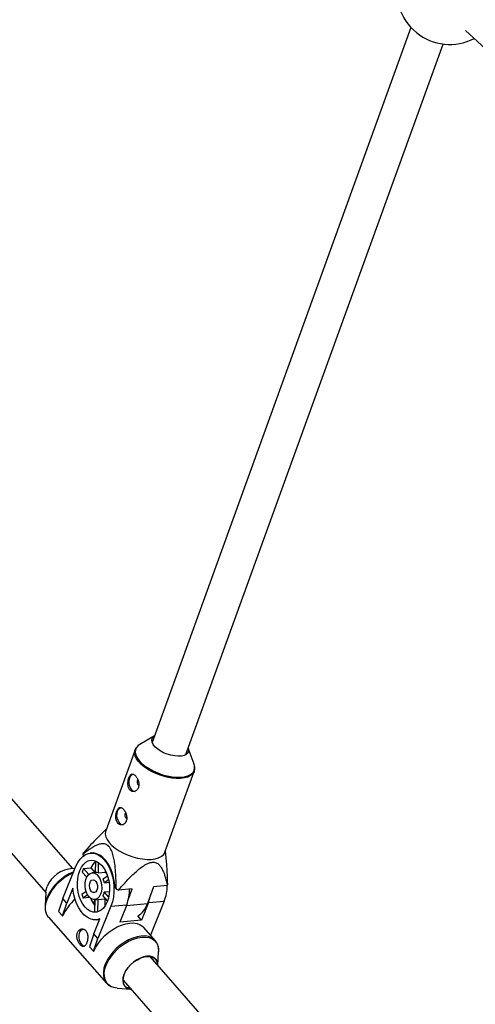
# Model space of a CAD drawing. Units: millimetres. Extents: x -6971 to 1229, y -13350 to -5150.
# Drawn here: x -4077 to -3874, y -10192 to -9754 of the extents above; entities that cross this region are included whole.
import ezdxf

# ---------------------------------------------------------------- set-up
doc = ezdxf.new("R2010")
doc.units = ezdxf.units.MM

msp = doc.modelspace()

# ---------------------------------------------------------------- linework, layer by layer
at = {"color": 7, "linetype": 'Continuous', "lineweight": 25}
for p, q in [((-3902.88, -9757.94), (-4017.93, -10075.62)), ((-3878.61, -9759.29), (-3678.61, -9942.93)), ((-4002.88, -10081.07), (-3888.54, -9765.32)), ((-4053.14, -10131.72), (-4253.92, -9903.09)), ((-4265.94, -9913.65), (-4065.16, -10142.28)), ((-4016.89, -10072.75), (-4023.41, -10076.57)), ((-4025.52, -10078.98), (-4038.54, -10114.94)), ((-4025.52, -10078.98), (-4025.47, -10078.85)), ((-3999.28, -10085.31), (-4001.84, -10078.2)), ((-4012.22, -10124.47), (-3999.2, -10088.51)), ((-3999.2, -10088.51), (-3999.24, -10088.63)), ((-4038.29, -10114.22), (-4043.04, -10118.98)), ((-4011.39, -10129.98), (-4011.96, -10123.76)), ((-4048.22, -10125.88), (-4048.7, -10125.37)), ((-4044.77, -10124.76), (-4045.4, -10124.82)), ((-4043.08, -10133.44), (-4043, -10128.31)), ((-4057.59, -10145.07), (-4051.79, -10130.69)), ((-4052.23, -10131.78), (-4053.28, -10131.71)), ((-4048.36, -10131.74), (-4045.21, -10131.44)), ((-4048.36, -10131.74), (-4046.09, -10134.32)), ((-4045.21, -10131.44), (-4043.42, -10133.48)), ((-4041.83, -10128.92), (-4041.9, -10133.67)), ((-4038.74, -10132.56), (-4038.76, -10133.37)), ((-4046.96, -10135.54), (-4048.97, -10133.25)), ((-4043.08, -10133.44), (-4044.57, -10133.58)), ((-4041.9, -10133.67), (-4038.76, -10133.37)), ((-4039.65, -10136.24), (-4037.76, -10134.87)), ((-4037.27, -10136.67), (-4039.09, -10137.98)), ((-4053.12, -10140.45), (-4055.8, -10147.1)), ((-4049.13, -10143.07), (-4047.3, -10141.75)), ((-4039.09, -10137.98), (-4037.07, -10137.79)), ((-4033.82, -10140.89), (-4034.41, -10140.28)), ((-4026.74, -10140.66), (-4032.86, -10141.25)), ((-4028.44, -10145.36), (-4026.74, -10140.66)), ((-4017.3, -10139.76), (-4019.98, -10147.17)), ((-4011.18, -10139.18), (-4017.3, -10139.76)), ((-4065.15, -10142.13), (-4065.5, -10148.3)), ((-4057.59, -10145.07), (-4059.5, -10150.73)), ((-4055.8, -10147.1), (-4057.59, -10145.07)), ((-4046.6, -10143.39), (-4048.56, -10144.81)), ((-4045.74, -10144.54), (-4048.56, -10144.81)), ((-4043.73, -10146.62), (-4043.28, -10145.52)), ((-4043.43, -10145.53), (-4038.86, -10145.1)), ((-4043.35, -10150.75), (-4043.26, -10145.51)), ((-4042.09, -10145.4), (-4042.17, -10150.97)), ((-4037.72, -10146.06), (-4039.77, -10143.73)), ((-4036.89, -10142), (-4039.16, -10142.22)), ((-4039.16, -10142.22), (-4037.24, -10144.4)), ((-4038.94, -10145.1), (-4038.99, -10148.56)), ((-4019.52, -10146.84), (-4012.52, -10146.17)), ((-4012.52, -10146.17), (-4018.32, -10160.55)), ((-4057.71, -10152.77), (-4055.8, -10147.1)), ((-4043.28, -10146.58), (-4043.73, -10146.62)), ((-4043.29, -10147.12), (-4043.73, -10146.62)), ((-4036.21, -10148.43), (-4042.01, -10162.8)), ((-4036.21, -10148.43), (-4029.2, -10147.76)), ((-4029.2, -10147.76), (-4032.32, -10155.48)), ((-4019.52, -10146.84), (-4022.64, -10154.56)), ((-4063.94, -10153.36), (-4038.21, -10182.66)), ((-4059.5, -10150.73), (-4057.71, -10152.77)), ((-4057.71, -10152.77), (-4057.59, -10152.75)), ((-4043.8, -10160.77), (-4041.12, -10154.11)), ((-4042.68, -10154.49), (-4041.21, -10154.35)), ((-4022.64, -10154.56), (-4032.32, -10155.48)), ((-4022.64, -10154.56), (-4024.23, -10152.75)), ((-4016.57, -10163.65), (-4021.65, -10157.87)), ((-4043.8, -10160.77), (-4045.71, -10166.43)), ((-4043.92, -10168.47), (-4042.01, -10162.8)), ((-4042.01, -10162.8), (-4043.8, -10160.77)), ((-4018.32, -10160.55), (-4018.66, -10161.27)), ((-4016.57, -10163.65), (-4016.66, -10163.56)), ((-4045.71, -10166.43), (-4043.92, -10168.47)), ((-4043.92, -10168.47), (-4043.8, -10168.45)), ((-3967.78, -10228.92), (-4018.82, -10170.79)), ((-4015.36, -10174.74), (-4015.01, -10168.71)), ((-4038.21, -10182.66), (-4038.05, -10182.83)), ((-4033.4, -10184.86), (-4027.38, -10185.3)), ((-4030.85, -10181.35), (-3979.8, -10239.47))]:
    msp.add_line(p, q, dxfattribs=at)
at = {"color": 8, "linetype": 'Continuous', "lineweight": 25}
for p, q in [((-4064.61, -10144.59), (-4064.93, -10145.44)), ((-4029.33, -10148.06), (-4019.98, -10147.17))]:
    msp.add_line(p, q, dxfattribs=at)
at = {"color": 7, "linetype": 'Continuous', "lineweight": 25, "flags": 128}
for points in [[(-4016.65, -10077.56), (-4017.45, -10076.57), (-4017.94, -10075.6), (-4018.09, -10074.67), (-4017.91, -10073.85), (-4017.41, -10073.14), (-4016.86, -10072.74)], [(-4023.41, -10076.57), (-4024.1, -10077.06), (-4024.76, -10077.76)], [(-4001.85, -10078.17), (-4001.71, -10078.7), (-4001.72, -10079.58), (-4002.07, -10080.35), (-4002.73, -10080.98), (-4003.69, -10081.44), (-4004.9, -10081.72), (-4006.32, -10081.8), (-4007.88, -10081.68), (-4009.52, -10081.36), (-4011.18, -10080.87), (-4012.79, -10080.21), (-4014.27, -10079.42), (-4015.58, -10078.52), (-4016.65, -10077.56)], [(-4026.94, -10096.73), (-4027.53, -10095.9), (-4027.96, -10094.83), (-4028.17, -10093.63), (-4028.14, -10092.42), (-4027.88, -10091.33), (-4027.42, -10090.44), (-4026.8, -10089.86), (-4026.5, -10089.72)], [(-4032.3, -10111.54), (-4032.9, -10110.71), (-4033.32, -10109.64), (-4033.53, -10108.44), (-4033.5, -10107.24), (-4033.25, -10106.14), (-4032.79, -10105.25), (-4032.16, -10104.67), (-4031.86, -10104.53)], [(-4038.54, -10114.94), (-4038.64, -10115.26), (-4038.73, -10116.38), (-4038.48, -10117.58), (-4037.89, -10118.83), (-4036.97, -10120.11), (-4035.76, -10121.38), (-4034.27, -10122.61), (-4032.55, -10123.76), (-4030.65, -10124.8), (-4028.61, -10125.72), (-4026.49, -10126.47), (-4024.34, -10127.06), (-4022.22, -10127.45), (-4020.18, -10127.64), (-4018.27, -10127.62), (-4016.55, -10127.41), (-4015.05, -10126.99), (-4013.82, -10126.38), (-4012.9, -10125.6), (-4012.29, -10124.66), (-4012.22, -10124.47)], [(-4051.79, -10130.69), (-4050.95, -10128.95), (-4049.93, -10127.48), (-4048.78, -10126.3), (-4047.5, -10125.45), (-4046.14, -10124.94), (-4044.72, -10124.8), (-4043.29, -10125.02), (-4041.88, -10125.6), (-4040.51, -10126.52), (-4039.24, -10127.76), (-4038.08, -10129.29), (-4037.06, -10131.08), (-4036.22, -10133.07), (-4035.57, -10135.23), (-4035.12, -10137.49), (-4034.9, -10139.8), (-4034.9, -10142.1), (-4035.12, -10144.35), (-4035.56, -10146.47), (-4036.21, -10148.43)], [(-4037.89, -10146.51), (-4038.63, -10148.01), (-4039.54, -10149.25), (-4040.58, -10150.2), (-4041.72, -10150.83), (-4042.93, -10151.11), (-4044.18, -10151.04), (-4045.42, -10150.62), (-4046.61, -10149.87), (-4047.73, -10148.8), (-4048.73, -10147.46), (-4049.59, -10145.87), (-4050.28, -10144.09), (-4050.78, -10142.17), (-4051.07, -10140.17), (-4051.15, -10138.16), (-4051.01, -10136.19), (-4050.66, -10134.32), (-4050.1, -10132.61), (-4049.36, -10131.11), (-4048.46, -10129.86), (-4047.42, -10128.91), (-4046.28, -10128.29), (-4045.06, -10128.01), (-4043.82, -10128.07), (-4042.58, -10128.49), (-4041.38, -10129.24), (-4040.27, -10130.31), (-4039.26, -10131.66), (-4038.4, -10133.25), (-4037.71, -10135.03), (-4037.22, -10136.94), (-4036.92, -10138.94), (-4036.85, -10140.95), (-4036.99, -10142.93), (-4037.34, -10144.8), (-4037.89, -10146.51)], [(-4034.41, -10140.28), (-4034.6, -10137.96), (-4035.02, -10135.69), (-4035.63, -10133.51), (-4036.45, -10131.48), (-4037.43, -10129.65), (-4038.56, -10128.06), (-4039.82, -10126.76), (-4041.17, -10125.76), (-4042.57, -10125.09), (-4044, -10124.78), (-4045.36, -10124.82)], [(-4040.84, -10143.15), (-4041.42, -10144.23), (-4042.16, -10145.01), (-4043.02, -10145.45), (-4043.94, -10145.52), (-4044.86, -10145.22), (-4045.73, -10144.56), (-4046.49, -10143.58), (-4047.09, -10142.35), (-4047.5, -10140.95), (-4047.69, -10139.46), (-4047.65, -10137.97), (-4047.37, -10136.59), (-4046.89, -10135.39), (-4046.22, -10134.45), (-4045.42, -10133.84), (-4044.52, -10133.58), (-4043.6, -10133.7), (-4042.69, -10134.19), (-4041.87, -10135.01), (-4041.19, -10136.12), (-4040.68, -10137.45), (-4040.38, -10138.9), (-4040.3, -10140.4), (-4040.46, -10141.85), (-4040.84, -10143.15)], [(-4042.47, -10141.29), (-4042.91, -10142.01), (-4043.5, -10142.4), (-4044.15, -10142.4), (-4044.79, -10142.02), (-4045.31, -10141.3), (-4045.66, -10140.35), (-4045.79, -10139.3), (-4045.67, -10138.27), (-4045.33, -10137.42), (-4044.8, -10136.86), (-4044.17, -10136.67), (-4043.52, -10136.86), (-4042.93, -10137.42), (-4042.48, -10138.26), (-4042.24, -10139.28), (-4042.24, -10140.34), (-4042.47, -10141.29)], [(-4038.76, -10133.37), (-4038.43, -10133.55), (-4038.2, -10133.7)], [(-4065.15, -10142.13), (-4065.01, -10141.15), (-4064.58, -10139.73)], [(-4041.12, -10154.11), (-4042.53, -10154.47), (-4043.98, -10154.46), (-4045.43, -10154.08), (-4046.85, -10153.32), (-4048.2, -10152.22), (-4049.45, -10150.81), (-4050.55, -10149.11), (-4051.5, -10147.17), (-4052.25, -10145.05), (-4052.79, -10142.79), (-4053.12, -10140.45)], [(-4038.61, -10145.06), (-4038.61, -10145.06), (-4038.86, -10145.1)], [(-4019.52, -10146.84), (-4018.87, -10144.88), (-4018.47, -10143.02)], [(-4048.05, -10166.21), (-4048.52, -10166.04), (-4049.22, -10165.47), (-4049.79, -10164.59), (-4050.18, -10163.5), (-4050.36, -10162.29), (-4050.3, -10161.1), (-4050.02, -10160.02), (-4049.53, -10159.17), (-4048.89, -10158.64), (-4048.68, -10158.55)], [(-4043.8, -10168.45), (-4042.94, -10166.65), (-4041.82, -10164.86), (-4040.46, -10163.13), (-4038.91, -10161.5), (-4037.21, -10160.02), (-4035.38, -10158.72), (-4033.49, -10157.64), (-4031.56, -10156.79), (-4029.67, -10156.21), (-4027.83, -10155.9), (-4026.12, -10155.87), (-4024.56, -10156.13), (-4023.19, -10156.66), (-4022.06, -10157.46), (-4021.65, -10157.87)], [(-4015.36, -10174.74), (-4015.36, -10174.53), (-4015.51, -10173.33), (-4015.96, -10172.31), (-4016.69, -10171.5), (-4017.67, -10170.95), (-4018.86, -10170.66), (-4020.21, -10170.65), (-4021.68, -10170.93), (-4023.2, -10171.47), (-4024.72, -10172.27), (-4026.19, -10173.28), (-4027.53, -10174.48), (-4028.71, -10175.81), (-4029.68, -10177.22), (-4030.39, -10178.66), (-4030.83, -10180.07), (-4030.97, -10181.41), (-4030.81, -10182.61), (-4030.36, -10183.63), (-4029.64, -10184.44), (-4028.66, -10185), (-4027.47, -10185.28), (-4027.38, -10185.29)], [(-4030.28, -10178.61), (-4029.55, -10177.15), (-4028.56, -10175.73), (-4027.35, -10174.39), (-4025.97, -10173.2), (-4024.48, -10172.21), (-4022.94, -10171.44), (-4021.4, -10170.95), (-4019.94, -10170.74), (-4018.61, -10170.82), (-4017.47, -10171.2), (-4016.57, -10171.85), (-4015.93, -10172.75), (-4015.59, -10173.87), (-4015.54, -10174.53)], [(-4027.56, -10185.08), (-4028.37, -10184.9), (-4029.4, -10184.38), (-4030.17, -10183.6), (-4030.66, -10182.59), (-4030.84, -10181.39), (-4030.71, -10180.04), (-4030.28, -10178.61)], [(-4033.4, -10184.86), (-4034.91, -10184.61), (-4035.95, -10184.23)]]:
    msp.add_lwpolyline(points, dxfattribs=at)
at = {"color": 8, "linetype": 'Continuous', "lineweight": 25, "flags": 128}
for points in [[(-3999.24, -10088.63), (-3999.27, -10088.71), (-3999.88, -10089.64), (-4000.8, -10090.42), (-4002.03, -10091.03), (-4003.53, -10091.45), (-4005.25, -10091.67), (-4007.16, -10091.68), (-4009.2, -10091.49), (-4011.32, -10091.1), (-4013.47, -10090.52), (-4015.59, -10089.76), (-4017.63, -10088.85), (-4019.53, -10087.8), (-4021.25, -10086.65), (-4022.73, -10085.43), (-4023.95, -10084.16), (-4024.87, -10082.88), (-4025.46, -10081.62), (-4025.71, -10080.42), (-4025.62, -10079.3), (-4025.52, -10078.98)], [(-4024.76, -10077.76), (-4024.86, -10077.91), (-4025.29, -10078.9), (-4025.38, -10080), (-4025.13, -10081.19), (-4024.55, -10082.43), (-4023.64, -10083.69), (-4022.44, -10084.95), (-4020.97, -10086.16), (-4019.28, -10087.29), (-4017.4, -10088.33), (-4015.39, -10089.23), (-4013.29, -10089.98), (-4011.17, -10090.55), (-4009.07, -10090.94), (-4007.05, -10091.13), (-4005.17, -10091.11), (-4003.47, -10090.89), (-4001.99, -10090.48), (-4000.78, -10089.88), (-3999.86, -10089.11), (-3999.27, -10088.19), (-3999, -10087.14), (-3999.08, -10085.99), (-3999.28, -10085.31)], [(-4063.94, -10153.36), (-4064.41, -10152.74), (-4065.01, -10151.48), (-4065.32, -10150.03), (-4065.33, -10148.43), (-4065.04, -10146.72), (-4064.46, -10144.94)], [(-4035.95, -10184.23), (-4036.26, -10184.08), (-4037.38, -10183.29), (-4038.25, -10182.26), (-4038.85, -10181.02), (-4039.15, -10179.59), (-4039.16, -10178.01), (-4038.88, -10176.32), (-4038.3, -10174.56), (-4037.44, -10172.77), (-4036.33, -10171), (-4035, -10169.29), (-4033.47, -10167.69), (-4031.78, -10166.23), (-4029.98, -10164.94), (-4028.1, -10163.87), (-4026.2, -10163.03), (-4024.33, -10162.46), (-4022.52, -10162.15), (-4020.82, -10162.12), (-4019.28, -10162.38), (-4017.93, -10162.9), (-4016.81, -10163.69), (-4015.94, -10164.72), (-4015.35, -10165.96), (-4015.04, -10167.39), (-4015.01, -10168.71)], [(-4016.66, -10163.56), (-4016.98, -10163.24), (-4018.12, -10162.44), (-4019.48, -10161.91), (-4021.04, -10161.65), (-4022.76, -10161.68), (-4024.59, -10161.99), (-4026.49, -10162.57), (-4028.41, -10163.42), (-4030.31, -10164.5), (-4032.13, -10165.8), (-4033.84, -10167.28), (-4035.39, -10168.91), (-4036.74, -10170.63), (-4037.86, -10172.43), (-4038.73, -10174.23)], [(-4038.73, -10174.23), (-4039.31, -10176.02), (-4039.6, -10177.73), (-4039.59, -10179.33), (-4039.28, -10180.77), (-4038.68, -10182.03), (-4038.21, -10182.66)]]:
    msp.add_lwpolyline(points, dxfattribs=at)
at = {"color": 7, "linetype": 'Continuous', "lineweight": 25}
for centre, radius, start, end in [((-3885.62, -9742), 23.5, 97.4628, 297.5395), ((-4022.69, -10093.21), 1.96, 146.3063, 234.8257), ((-4025.53, -10095.59), 1.82, 218.8859, 273.664), ((-4028.06, -10108.02), 1.96, 146.3063, 234.8257), ((-4030.89, -10110.4), 1.82, 218.8859, 273.664), ((-4044.25, -10126.83), 4.69, 155.8035, 161.872), ((-4038.02, -10134.74), 7.91, 128.9978, 155.3503), ((-4052.71, -10144.48), 12.79, 92.587, 158.1912), ((-4037.55, -10136.98), 12.02, 154.1242, 161.9145), ((-4044.63, -10153.45), 21.86, 111.9133, 156.0865), ((-4042.95, -10135.89), 2.45, 64.8726, 93.0201), ((-4047.64, -10139.77), 8.73, 11.8016, 23.837), ((-4019.07, -10102.28), 41.33, 249.0887, 250.5101), ((-4048.03, -10140.54), 20.16, 339.0204, 359.3438), ((-4031.35, -10138.95), 20.16, 339.0204, 359.3438), ((-4015.45, -10137.26), 4.69, 335.8035, 341.872), ((-4054.51, -10149.01), 11.01, 161.0774, 176.3202), ((-4038.19, -10161.18), 21.15, 131.3694, 156.5135), ((-4032.74, -10138.76), 16.94, 194.721, 200.9177), ((-4033.49, -10140.17), 12.69, 202.331, 219.294), ((-4045.17, -10140.67), 6.2, 330.4549, 345.5838), ((-4029.27, -10144.5), 9.67, 301.3976, 343.9545), ((-4041.86, -10146.28), 4.71, 251.6681, 266.2247)]:
    msp.add_arc(centre, radius, start, end, dxfattribs=at)
at = {"color": 8, "linetype": 'Continuous', "lineweight": 25}
msp.add_arc((-4044.2, -10153.93), 22.16, 113.2557, 156.0598, dxfattribs=at)
at = {"color": 7, "linetype": 'Continuous', "lineweight": 25}
for points, knots in [([(-4025, -10077.99), (-4025, -10078), (-4025.22, -10078.24), (-4025.33, -10078.54), (-4025.43, -10078.83)], [0, 0, 0, 0, 0.035249, 1, 1, 1, 1]), ([(-3999.29, -10088.64), (-3999.22, -10088.52), (-3998.99, -10088.05), (-3998.92, -10087.14), (-3999.01, -10086.04), (-3999.29, -10085.33), (-3999.42, -10085.01)], [0, 0, 0, 0, 0.1157, 0.428225, 0.741059, 1, 1, 1, 1]), ([(-4025.4, -10090.39), (-4025.54, -10090.24), (-4025.68, -10090.12), (-4025.96, -10089.92), (-4026.1, -10089.84), (-4026.37, -10089.73), (-4026.51, -10089.7), (-4026.77, -10089.69), (-4026.9, -10089.71), (-4027.14, -10089.8), (-4027.26, -10089.87), (-4027.48, -10090.05), (-4027.59, -10090.17), (-4027.8, -10090.44), (-4027.89, -10090.6), (-4028.08, -10090.95), (-4028.16, -10091.15), (-4028.31, -10091.57), (-4028.38, -10091.8), (-4028.5, -10092.27), (-4028.55, -10092.51), (-4028.62, -10093.02), (-4028.65, -10093.27), (-4028.68, -10093.78), (-4028.68, -10094.04), (-4028.65, -10094.54), (-4028.62, -10094.79), (-4028.52, -10095.26), (-4028.46, -10095.5), (-4028.31, -10095.93), (-4028.21, -10096.13), (-4027.99, -10096.49), (-4027.87, -10096.66), (-4027.59, -10096.95), (-4027.44, -10097.07), (-4027.11, -10097.27), (-4026.94, -10097.35), (-4026.59, -10097.45), (-4026.41, -10097.47), (-4026.04, -10097.47), (-4025.86, -10097.45), (-4025.5, -10097.35), (-4025.33, -10097.28), (-4025, -10097.08), (-4024.84, -10096.96), (-4024.55, -10096.68), (-4024.42, -10096.52), (-4024.2, -10096.16), (-4024.1, -10095.96), (-4023.95, -10095.54), (-4023.89, -10095.32), (-4023.82, -10094.85), (-4023.8, -10094.61), (-4023.81, -10094.11), (-4023.83, -10093.86), (-4023.91, -10093.36), (-4023.97, -10093.11), (-4024.11, -10092.62), (-4024.2, -10092.37), (-4024.39, -10091.91), (-4024.5, -10091.68), (-4024.74, -10091.26), (-4024.86, -10091.06), (-4025.13, -10090.7), (-4025.26, -10090.53), (-4025.4, -10090.39)], [0, 0, 0, 0, 0.03125, 0.03125, 0.0625, 0.0625, 0.09375, 0.09375, 0.125, 0.125, 0.15625, 0.15625, 0.1875, 0.1875, 0.21875, 0.21875, 0.25, 0.25, 0.28125, 0.28125, 0.3125, 0.3125, 0.34375, 0.34375, 0.375, 0.375, 0.40625, 0.40625, 0.4375, 0.4375, 0.46875, 0.46875, 0.5, 0.5, 0.53125, 0.53125, 0.5625, 0.5625, 0.59375, 0.59375, 0.625, 0.625, 0.65625, 0.65625, 0.6875, 0.6875, 0.71875, 0.71875, 0.75, 0.75, 0.78125, 0.78125, 0.8125, 0.8125, 0.84375, 0.84375, 0.875, 0.875, 0.90625, 0.90625, 0.9375, 0.9375, 0.96875, 0.96875, 1, 1, 1, 1]), ([(-4030.77, -10105.2), (-4030.91, -10105.05), (-4031.05, -10104.93), (-4031.32, -10104.73), (-4031.47, -10104.65), (-4031.74, -10104.54), (-4031.87, -10104.51), (-4032.13, -10104.5), (-4032.26, -10104.52), (-4032.5, -10104.61), (-4032.62, -10104.68), (-4032.85, -10104.86), (-4032.95, -10104.98), (-4033.16, -10105.25), (-4033.26, -10105.41), (-4033.44, -10105.76), (-4033.52, -10105.96), (-4033.67, -10106.38), (-4033.74, -10106.61), (-4033.86, -10107.08), (-4033.91, -10107.32), (-4033.99, -10107.83), (-4034.01, -10108.08), (-4034.04, -10108.59), (-4034.04, -10108.85), (-4034.01, -10109.36), (-4033.98, -10109.6), (-4033.89, -10110.08), (-4033.83, -10110.31), (-4033.67, -10110.74), (-4033.58, -10110.94), (-4033.36, -10111.31), (-4033.23, -10111.47), (-4032.95, -10111.76), (-4032.8, -10111.88), (-4032.48, -10112.08), (-4032.31, -10112.16), (-4031.96, -10112.26), (-4031.77, -10112.29), (-4031.41, -10112.29), (-4031.23, -10112.26), (-4030.87, -10112.16), (-4030.69, -10112.09), (-4030.36, -10111.9), (-4030.21, -10111.78), (-4029.92, -10111.49), (-4029.79, -10111.33), (-4029.56, -10110.98), (-4029.46, -10110.78), (-4029.31, -10110.35), (-4029.25, -10110.13), (-4029.18, -10109.66), (-4029.16, -10109.42), (-4029.17, -10108.93), (-4029.19, -10108.68), (-4029.27, -10108.17), (-4029.33, -10107.92), (-4029.47, -10107.43), (-4029.56, -10107.19), (-4029.76, -10106.72), (-4029.87, -10106.5), (-4030.1, -10106.07), (-4030.23, -10105.87), (-4030.49, -10105.51), (-4030.63, -10105.35), (-4030.77, -10105.2)], [0, 0, 0, 0, 0.03125, 0.03125, 0.0625, 0.0625, 0.09375, 0.09375, 0.125, 0.125, 0.15625, 0.15625, 0.1875, 0.1875, 0.21875, 0.21875, 0.25, 0.25, 0.28125, 0.28125, 0.3125, 0.3125, 0.34375, 0.34375, 0.375, 0.375, 0.40625, 0.40625, 0.4375, 0.4375, 0.46875, 0.46875, 0.5, 0.5, 0.53125, 0.53125, 0.5625, 0.5625, 0.59375, 0.59375, 0.625, 0.625, 0.65625, 0.65625, 0.6875, 0.6875, 0.71875, 0.71875, 0.75, 0.75, 0.78125, 0.78125, 0.8125, 0.8125, 0.84375, 0.84375, 0.875, 0.875, 0.90625, 0.90625, 0.9375, 0.9375, 0.96875, 0.96875, 1, 1, 1, 1]), ([(-4043.02, -10118.99), (-4043.23, -10119.19), (-4044.55, -10120.44), (-4046.35, -10122.45), (-4047.94, -10124.25), (-4048.52, -10124.91)], [0, 0, 0, 0, 0.108044, 0.66997, 1, 1, 1, 1]), ([(-4033.82, -10140.89), (-4033.85, -10139.23), (-4033.89, -10137.57), (-4034.01, -10135.07), (-4034.06, -10134.24), (-4034.18, -10132.57), (-4034.25, -10131.74), (-4034.43, -10130.07), (-4034.54, -10129.23), (-4034.81, -10127.59), (-4034.98, -10126.78), (-4035.28, -10125.59), (-4035.4, -10125.2), (-4035.66, -10124.43), (-4035.8, -10124.05), (-4036.12, -10123.34), (-4036.3, -10123), (-4036.59, -10122.53), (-4036.7, -10122.38), (-4036.91, -10122.1), (-4037.02, -10121.97), (-4037.36, -10121.61), (-4037.6, -10121.41), (-4038.11, -10121.08), (-4038.37, -10120.95), (-4038.88, -10120.78), (-4039.15, -10120.73), (-4039.67, -10120.67), (-4039.93, -10120.67), (-4040.71, -10120.73), (-4041.21, -10120.85), (-4041.97, -10121.1), (-4042.21, -10121.2), (-4042.71, -10121.4), (-4042.95, -10121.52), (-4043.67, -10121.87), (-4044.15, -10122.14), (-4045.08, -10122.71), (-4045.54, -10123.01), (-4046.92, -10123.97), (-4047.81, -10124.66), (-4048.7, -10125.37)], [0, 0, 0, 0, 0.125, 0.125, 0.1875, 0.1875, 0.25, 0.25, 0.3125, 0.3125, 0.375, 0.375, 0.40625, 0.40625, 0.4375, 0.4375, 0.46875, 0.46875, 0.484375, 0.484375, 0.5, 0.5, 0.53125, 0.53125, 0.5625, 0.5625, 0.59375, 0.59375, 0.625, 0.625, 0.6875, 0.6875, 0.71875, 0.71875, 0.75, 0.75, 0.8125, 0.8125, 0.875, 0.875, 1, 1, 1, 1]), ([(-4032.86, -10141.25), (-4031.77, -10139.99), (-4030.66, -10138.76), (-4028.96, -10136.93), (-4028.38, -10136.33), (-4027.21, -10135.14), (-4026.62, -10134.55), (-4025.39, -10133.4), (-4024.77, -10132.83), (-4023.49, -10131.75), (-4022.84, -10131.24), (-4021.83, -10130.54), (-4021.49, -10130.32), (-4020.79, -10129.9), (-4020.43, -10129.71), (-4019.72, -10129.37), (-4019.36, -10129.23), (-4018.83, -10129.07), (-4018.65, -10129.02), (-4018.3, -10128.95), (-4018.13, -10128.92), (-4017.63, -10128.87), (-4017.31, -10128.87), (-4016.7, -10128.95), (-4016.42, -10129.03), (-4015.9, -10129.24), (-4015.66, -10129.37), (-4015.22, -10129.67), (-4015.01, -10129.84), (-4014.44, -10130.4), (-4014.12, -10130.82), (-4013.7, -10131.5), (-4013.56, -10131.74), (-4013.31, -10132.22), (-4013.19, -10132.46), (-4012.86, -10133.21), (-4012.66, -10133.73), (-4012.29, -10134.77), (-4012.13, -10135.31), (-4011.67, -10136.94), (-4011.41, -10138.05), (-4011.18, -10139.18)], [0, 0, 0, 0, 0.125, 0.125, 0.1875, 0.1875, 0.25, 0.25, 0.3125, 0.3125, 0.375, 0.375, 0.40625, 0.40625, 0.4375, 0.4375, 0.46875, 0.46875, 0.484375, 0.484375, 0.5, 0.5, 0.53125, 0.53125, 0.5625, 0.5625, 0.59375, 0.59375, 0.625, 0.625, 0.6875, 0.6875, 0.71875, 0.71875, 0.75, 0.75, 0.8125, 0.8125, 0.875, 0.875, 1, 1, 1, 1]), ([(-4011, -10138.72), (-4011.02, -10136.9), (-4011.06, -10133.99), (-4011.34, -10131.08), (-4011.44, -10129.99)], [0, 0, 0, 0, 0.624824, 1, 1, 1, 1]), ([(-4064.91, -10145.34), (-4064.92, -10145.37), (-4065.14, -10145.97), (-4065.4, -10147.14), (-4065.57, -10148.8), (-4065.43, -10150.36), (-4064.99, -10151.77), (-4064.39, -10152.89), (-4063.84, -10153.43), (-4063.62, -10153.65)], [0, 0, 0, 0, 0.006555, 0.184709, 0.363164, 0.540674, 0.715731, 0.887183, 1, 1, 1, 1]), ([(-4051.12, -10160.13), (-4051.2, -10160.33), (-4051.26, -10160.55), (-4051.35, -10161.01), (-4051.38, -10161.25), (-4051.38, -10161.74), (-4051.37, -10161.98), (-4051.31, -10162.49), (-4051.26, -10162.74), (-4051.13, -10163.24), (-4051.05, -10163.48), (-4050.87, -10163.96), (-4050.76, -10164.18), (-4050.54, -10164.62), (-4050.42, -10164.82), (-4050.16, -10165.2), (-4050.03, -10165.38), (-4049.76, -10165.68), (-4049.62, -10165.82), (-4049.35, -10166.04), (-4049.21, -10166.13), (-4048.8, -10166.33), (-4048.54, -10166.36), (-4048.17, -10166.26), (-4048.05, -10166.2), (-4047.81, -10166.04), (-4047.7, -10165.93), (-4047.48, -10165.68), (-4047.38, -10165.53), (-4047.19, -10165.19), (-4047.09, -10165), (-4046.93, -10164.6), (-4046.86, -10164.38), (-4046.73, -10163.91), (-4046.67, -10163.67), (-4046.58, -10163.18), (-4046.55, -10162.92), (-4046.51, -10162.41), (-4046.51, -10162.15), (-4046.53, -10161.65), (-4046.55, -10161.39), (-4046.63, -10160.91), (-4046.68, -10160.68), (-4046.83, -10160.23), (-4046.92, -10160.03), (-4047.13, -10159.64), (-4047.25, -10159.47), (-4047.52, -10159.16), (-4047.67, -10159.03), (-4047.99, -10158.81), (-4048.16, -10158.72), (-4048.51, -10158.6), (-4048.69, -10158.56), (-4049.05, -10158.54), (-4049.24, -10158.55), (-4049.6, -10158.63), (-4049.77, -10158.69), (-4050.11, -10158.86), (-4050.27, -10158.97), (-4050.56, -10159.23), (-4050.7, -10159.39), (-4050.93, -10159.73), (-4051.03, -10159.92), (-4051.12, -10160.13)], [0, 0, 0, 0, 0.03125, 0.03125, 0.0625, 0.0625, 0.09375, 0.09375, 0.125, 0.125, 0.15625, 0.15625, 0.1875, 0.1875, 0.21875, 0.21875, 0.25, 0.25, 0.28125, 0.28125, 0.3125, 0.3125, 0.375, 0.375, 0.40625, 0.40625, 0.4375, 0.4375, 0.46875, 0.46875, 0.5, 0.5, 0.53125, 0.53125, 0.5625, 0.5625, 0.59375, 0.59375, 0.625, 0.625, 0.65625, 0.65625, 0.6875, 0.6875, 0.71875, 0.71875, 0.75, 0.75, 0.78125, 0.78125, 0.8125, 0.8125, 0.84375, 0.84375, 0.875, 0.875, 0.90625, 0.90625, 0.9375, 0.9375, 0.96875, 0.96875, 1, 1, 1, 1]), ([(-4015.05, -10168.78), (-4015.03, -10168.63), (-4014.94, -10167.92), (-4015.08, -10166.74), (-4015.49, -10165.32), (-4016.04, -10164.25), (-4016.53, -10163.74), (-4016.7, -10163.57)], [0, 0, 0, 0, 0.074444, 0.342884, 0.607758, 0.867233, 1, 1, 1, 1]), ([(-4038, -10182.83), (-4037.87, -10182.98), (-4037.43, -10183.47), (-4036.78, -10183.91), (-4036.24, -10184.12), (-4036.14, -10184.16)], [0, 0, 0, 0, 0.2695387, 0.8660913, 1, 1, 1, 1])]:
    msp.add_open_spline(points, degree=3, knots=knots, dxfattribs=at)

doc.saveas('drawing.dxf')
